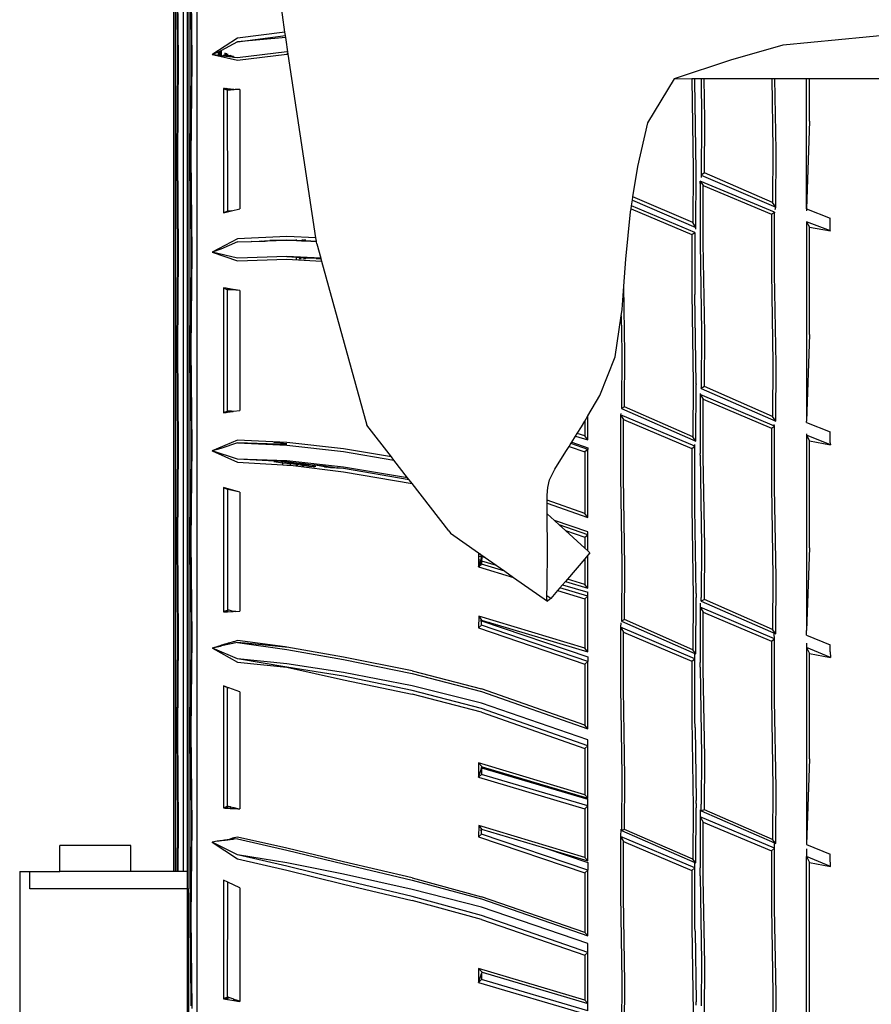
# Model space of a CAD drawing. Units: millimetres. Extents: x 695 to 9337, y -606 to 3466.
# Drawn here: x 6266 to 6398, y 1780 to 1933 of the extents above; entities that cross this region are included whole.
import ezdxf

# ---------------------------------------------------------------- set-up
doc = ezdxf.new("R2010")
doc.units = ezdxf.units.MM
doc.layers.add('Edges', color=7, linetype='Continuous')

# ---------------------------------------------------------------- blocks, each defined once
blk = doc.blocks.new('Innova+facelift bk')
at = {"layer": 'Edges'}
for p, q in [((-821.21, -608.35), (-821.21, -438.86)), ((-820.97, -608.35), (-820.97, -440.34)), ((-803.95, -477.95), (-807.53, -451.85)), ((-819.68, -608.35), (-819.68, -453.09)), ((-819.1, -608.35), (-819.1, -453.31)), ((-818.86, -453.46), (-818.86, -611.05)), ((-817.58, -780.99), (-817.57, -453.09)), ((-820.62, -482.57), (-820.73, -467.85)), ((-820.65, -467.68), (-820.53, -482.41)), ((-818.51, -482.57), (-818.62, -467.85)), ((-818.54, -467.68), (-818.42, -482.41)), ((-726.58, -479.94), (-694.78, -476.86)), ((-803.95, -477.95), (-811.34, -478.9)), ((-811.34, -479.46), (-803.87, -478.48)), ((-803.87, -478.48), (-803.95, -477.95)), ((-803.83, -478.77), (-803.87, -478.48)), ((-811.34, -478.9), (-815.17, -481.38)), ((-811.34, -479.46), (-813.91, -480.88)), ((-803.83, -478.77), (-811.34, -479.46)), ((-803.78, -479.14), (-803.83, -478.77)), ((-803.5, -481.02), (-803.78, -479.14)), ((-734.72, -482.25), (-726.58, -479.94)), ((-815.2, -481.4), (-815.23, -481.42)), ((-815.23, -481.42), (-815.2, -481.42)), ((-815.17, -481.43), (-815.23, -481.42)), ((-815.17, -481.38), (-815.2, -481.4)), ((-815.2, -481.4), (-815.2, -481.42)), ((-815.2, -481.42), (-815.17, -481.43)), ((-814.97, -481.33), (-815.17, -481.43)), ((-815.17, -481.38), (-815.17, -481.43)), ((-815.17, -481.43), (-814.97, -481.48)), ((-814.32, -481.04), (-814.97, -481.33)), ((-814.97, -481.33), (-814.97, -481.48)), ((-814.97, -481.48), (-811.34, -482.31)), ((-814.23, -481.56), (-814.97, -481.48)), ((-814.21, -481), (-814.32, -481.04)), ((-814.23, -481.56), (-814.32, -481.04)), ((-814.23, -481.56), (-814.21, -481)), ((-814.03, -481.59), (-814.23, -481.56)), ((-814.03, -480.93), (-814.21, -481)), ((-813.91, -480.88), (-814.03, -480.93)), ((-814.03, -481.59), (-814.03, -480.93)), ((-813.79, -481.62), (-814.03, -481.59)), ((-813.79, -481.62), (-813.79, -480.93)), ((-813.47, -481.67), (-813.79, -481.62)), ((-813.47, -481.67), (-813.47, -481.55)), ((-813.26, -481.7), (-813.47, -481.55)), ((-813.47, -481.55), (-813.26, -481.56)), ((-813.26, -481.7), (-813.47, -481.67)), ((-813.26, -481.16), (-813.26, -481.56)), ((-813.26, -481.56), (-813.21, -481.56)), ((-813.26, -481.7), (-813.26, -481.56)), ((-813.21, -481.7), (-813.26, -481.7)), ((-813.21, -481.56), (-813.22, -481.17)), ((-813.21, -481.56), (-813.06, -481.57)), ((-813.21, -481.7), (-813.21, -481.56)), ((-813.06, -481.72), (-813.21, -481.7)), ((-813.06, -481.24), (-813.06, -481.57)), ((-813.06, -481.57), (-813.06, -481.72)), ((-813.06, -481.57), (-812.85, -481.58)), ((-812.85, -481.75), (-813.06, -481.72)), ((-812.85, -481.33), (-812.85, -481.58)), ((-812.85, -481.58), (-812.34, -481.55)), ((-812.85, -481.58), (-812.85, -481.75)), ((-812.85, -481.58), (-812.19, -481.61)), ((-812.6, -481.79), (-812.85, -481.75)), ((-812.17, -481.72), (-812.6, -481.79)), ((-812.19, -481.61), (-812.17, -481.72)), ((-811.99, -481.69), (-812.17, -481.72)), ((-812.17, -481.72), (-812.15, -481.85)), ((-811.96, -481.88), (-811.99, -481.69)), ((-811.88, -481.89), (-811.88, -481.74)), ((-811.81, -481.9), (-811.81, -481.77)), ((-803.68, -481.02), (-811.34, -481.97)), ((-811.34, -482.31), (-803.68, -481.4)), ((-803.5, -481.02), (-803.68, -481.02)), ((-803.45, -481.31), (-803.68, -481.31)), ((-803.68, -481.4), (-803.44, -481.39)), ((-803.45, -481.31), (-803.5, -481.02)), ((-803.44, -481.39), (-803.45, -481.31)), ((-799.14, -509.92), (-803.44, -481.39)), ((-820.73, -497.38), (-820.62, -482.57)), ((-820.53, -482.41), (-820.65, -497.29)), ((-818.62, -497.38), (-818.51, -482.57)), ((-818.42, -482.41), (-818.54, -497.29)), ((-812.15, -481.85), (-812.6, -481.79)), ((-811.96, -481.88), (-812.15, -481.85)), ((-811.88, -481.89), (-811.96, -481.88)), ((-811.81, -481.9), (-811.88, -481.89)), ((-811.34, -481.97), (-811.81, -481.9)), ((-743.45, -485.16), (-734.72, -482.25)), ((-747.6, -492.04), (-743.47, -485.19)), ((-743.47, -485.19), (-743.45, -485.16)), ((-743.47, -485.19), (-740.77, -485.18)), ((-740.77, -485.18), (-740.77, -485.31)), ((-740.77, -485.18), (-740.29, -485.18)), ((-740.77, -485.31), (-740.54, -499.25)), ((-740.29, -485.57), (-740.29, -485.18)), ((-740.29, -485.18), (-739.33, -485.18)), ((-740.06, -499.49), (-740.29, -485.57)), ((-739.33, -485.18), (-739.23, -491.41)), ((-739.33, -485.18), (-738.85, -485.18)), ((-738.75, -491.57), (-738.85, -485.18)), ((-738.85, -485.18), (-728.33, -485.18)), ((-728.33, -485.18), (-728.15, -496.11)), ((-728.33, -485.18), (-727.85, -485.18)), ((-727.67, -496.36), (-727.85, -485.18)), ((-727.85, -485.18), (-722.93, -485.18)), ((-722.93, -485.18), (-722.46, -485.18)), ((-722.93, -505.4), (-722.93, -485.18)), ((-722.46, -491.77), (-722.46, -485.18)), ((-722.46, -485.18), (-701.81, -485.18)), ((-813.5, -486.7), (-813.47, -506.04)), ((-813.5, -486.7), (-813.32, -486.77)), ((-813.33, -486.71), (-813.5, -486.7)), ((-813.32, -486.77), (-813.33, -486.71)), ((-813.26, -486.74), (-813.33, -486.71)), ((-813.32, -486.77), (-813.26, -486.8)), ((-813.26, -486.71), (-813.26, -486.74)), ((-813.12, -486.72), (-813.26, -486.74)), ((-813.26, -486.74), (-813.26, -486.8)), ((-813.26, -486.8), (-813.12, -486.86)), ((-813.12, -486.86), (-813.12, -486.72)), ((-813.06, -486.73), (-813.12, -486.72)), ((-813.12, -486.86), (-813.06, -486.89)), ((-813.06, -486.73), (-813.06, -486.89)), ((-812.85, -486.74), (-813.06, -486.73)), ((-813.06, -486.89), (-812.85, -486.98)), ((-812.85, -486.74), (-812.85, -486.98)), ((-811.88, -486.86), (-812.85, -486.74)), ((-810.98, -486.86), (-812.85, -486.98)), ((-812.85, -486.98), (-811.88, -486.86)), ((-812.83, -505.76), (-812.85, -486.98)), ((-811.88, -486.86), (-811.88, -486.81)), ((-811.88, -486.86), (-811.81, -486.85)), ((-811.81, -486.85), (-811.81, -486.82)), ((-811.81, -486.85), (-811.64, -486.83)), ((-810.98, -486.86), (-811.64, -486.83)), ((-810.98, -486.86), (-810.98, -500.14)), ((-749.16, -498.85), (-747.6, -492.04)), ((-739.23, -491.89), (-739.29, -500.18)), ((-739.23, -491.41), (-739.23, -491.89)), ((-738.81, -499.83), (-738.75, -491.57)), ((-722.46, -491.77), (-722.93, -505.4)), ((-728.15, -496.11), (-728.21, -504.4)), ((-727.73, -505.16), (-727.67, -496.36)), ((-820.62, -512.27), (-820.73, -497.38)), ((-820.65, -497.29), (-820.53, -512.23)), ((-818.51, -512.27), (-818.62, -497.38)), ((-818.54, -497.29), (-818.42, -512.23)), ((-810.98, -500.14), (-810.98, -500.4)), ((-749.9, -503.53), (-749.16, -498.85)), ((-740.54, -499.25), (-740.6, -507.54)), ((-740.12, -508.29), (-740.06, -499.89)), ((-740.06, -499.89), (-740.06, -499.49)), ((-738.81, -499.83), (-739.29, -500.18)), ((-728.21, -504.4), (-738.81, -499.83)), ((-810.98, -500.4), (-810.98, -505.39)), ((-739.46, -501.11), (-738.98, -501.8)), ((-727.9, -505.94), (-739.46, -501.11)), ((-739.46, -501.45), (-739.46, -501.11)), ((-739.46, -501.45), (-739.46, -510.55)), ((-739.29, -500.18), (-739.3, -500.52)), ((-739.29, -500.18), (-727.73, -505.16)), ((-738.98, -501.8), (-728.37, -506.23)), ((-738.98, -510.73), (-738.98, -501.8)), ((-750.12, -504.96), (-750.02, -504.31)), ((-750.02, -504.31), (-749.98, -504.04)), ((-749.98, -504.04), (-749.9, -503.53)), ((-749.98, -504.04), (-740.12, -508.29)), ((-740.6, -507.54), (-749.9, -503.53)), ((-727.73, -505.16), (-728.21, -504.4)), ((-813.47, -506.04), (-812.27, -505.72)), ((-812.83, -505.76), (-813.47, -506.04)), ((-812.27, -505.72), (-812.83, -505.76)), ((-812.27, -505.72), (-810.98, -505.39)), ((-751.01, -513.21), (-750.26, -505.86)), ((-750.26, -505.86), (-750.19, -505.42)), ((-750.19, -505.42), (-750.12, -504.96)), ((-750.19, -505.42), (-740.76, -509.37)), ((-740.29, -509.08), (-750.12, -504.96)), ((-728.37, -506.23), (-728.38, -515.33)), ((-728.37, -506.23), (-727.9, -505.94)), ((-727.9, -505.94), (-727.95, -506.25)), ((-727.9, -515.55), (-727.9, -505.94)), ((-727.79, -505.48), (-727.73, -505.16)), ((-722.93, -505.4), (-719.29, -506.84)), ((-722.93, -505.4), (-722.93, -505.7)), ((-740.12, -508.29), (-740.6, -507.54)), ((-722.93, -507.43), (-722.46, -508.24)), ((-719.24, -508.82), (-722.93, -507.43)), ((-722.93, -507.43), (-722.93, -538.37)), ((-719.28, -507.16), (-719.29, -506.84)), ((-719.28, -508.74), (-719.28, -507.16)), ((-740.76, -509.37), (-740.29, -509.08)), ((-740.29, -509.08), (-740.29, -518.69)), ((-740.13, -508.56), (-740.12, -508.29)), ((-722.46, -508.24), (-719.24, -508.82)), ((-722.46, -524.92), (-722.46, -508.24)), ((-719.24, -508.82), (-719.28, -508.74)), ((-811.34, -510.04), (-815.23, -512.13)), ((-811.34, -510.52), (-813.91, -511.68)), ((-803.68, -509.72), (-811.34, -510.04)), ((-811.34, -510.52), (-809.16, -510.46)), ((-809.16, -510.46), (-809.17, -510.43)), ((-809.16, -510.46), (-807.85, -510.42)), ((-807.85, -510.42), (-807.86, -510.38)), ((-807.85, -510.42), (-807.56, -510.41)), ((-807.57, -510.36), (-807.56, -510.41)), ((-807.56, -510.41), (-807.02, -510.4)), ((-807.02, -510.4), (-806.31, -510.31)), ((-807.02, -510.4), (-807.02, -510.34)), ((-805.93, -510.36), (-807.02, -510.4)), ((-805.94, -510.3), (-806.31, -510.31)), ((-805.94, -510.3), (-805.93, -510.36)), ((-805.94, -510.3), (-805.9, -510.3)), ((-805.89, -510.36), (-805.93, -510.36)), ((-805.89, -510.36), (-805.9, -510.3)), ((-805.82, -510.3), (-805.9, -510.3)), ((-805.71, -510.36), (-805.89, -510.36)), ((-805.82, -510.3), (-805.77, -510.3)), ((-805.72, -510.29), (-805.77, -510.3)), ((-805.72, -510.29), (-805.32, -510.27)), ((-805.72, -510.29), (-805.71, -510.36)), ((-805.31, -510.35), (-805.71, -510.36)), ((-805.32, -510.27), (-803.68, -510.2)), ((-805.32, -510.27), (-805.31, -510.35)), ((-803.68, -510.3), (-805.31, -510.35)), ((-799.14, -509.92), (-803.68, -509.72)), ((-803.68, -510.2), (-802.14, -510.27)), ((-802.14, -510.38), (-803.68, -510.3)), ((-802.14, -510.27), (-802.14, -510.19)), ((-802.14, -510.38), (-802.14, -510.27)), ((-802.14, -510.27), (-801.33, -510.31)), ((-801.4, -510.42), (-802.14, -510.38)), ((-801.33, -510.31), (-801.4, -510.42)), ((-800.98, -510.44), (-801.4, -510.42)), ((-801.24, -510.18), (-801.33, -510.31)), ((-801.33, -510.31), (-800.98, -510.33)), ((-800.98, -510.33), (-800.98, -510.18)), ((-800.98, -510.33), (-800.8, -510.31)), ((-800.98, -510.44), (-800.98, -510.33)), ((-800.8, -510.45), (-800.98, -510.44)), ((-800.8, -510.17), (-800.8, -510.31)), ((-800.8, -510.31), (-800.8, -510.45)), ((-800.8, -510.31), (-799.07, -510.41)), ((-799.05, -510.55), (-800.8, -510.45)), ((-799.07, -510.41), (-799.14, -509.92)), ((-799.05, -510.55), (-799.07, -510.41)), ((-799, -510.86), (-799.05, -510.55)), ((-740.76, -509.37), (-740.77, -518.48)), ((-739.46, -510.55), (-739.46, -510.75)), ((-739.46, -510.75), (-739.23, -524.51)), ((-738.75, -524.71), (-738.98, -510.73)), ((-820.73, -527.2), (-820.62, -512.27)), ((-820.53, -512.23), (-820.65, -527.21)), ((-818.62, -527.2), (-818.51, -512.27)), ((-818.42, -512.23), (-818.54, -527.21)), ((-813.91, -511.68), (-815.23, -512.13)), ((-811.34, -513.06), (-815.23, -512.13)), ((-815.23, -512.13), (-811.34, -513.48)), ((-799, -510.86), (-798.39, -513.07)), ((-803.68, -512.8), (-811.34, -513.06)), ((-811.34, -513.48), (-803.68, -513.24)), ((-798.39, -513.07), (-803.68, -512.8)), ((-802.14, -512.96), (-803.68, -512.88)), ((-803.68, -513.24), (-798.26, -513.52)), ((-802.14, -513.24), (-802.14, -512.96)), ((-801.65, -512.99), (-802.14, -512.96)), ((-801.69, -513.24), (-801.66, -513.08)), ((-801.66, -513.08), (-801.65, -512.99)), ((-801.59, -513), (-801.65, -512.99)), ((-801.59, -513.24), (-801.59, -513)), ((-801.45, -513), (-801.59, -513)), ((-801.46, -513.23), (-801.45, -513)), ((-800.98, -513.03), (-801.45, -513)), ((-800.98, -513.24), (-800.98, -513.03)), ((-800.77, -513.04), (-800.98, -513.03)), ((-800.76, -513.24), (-800.77, -513.04)), ((-799.03, -513.14), (-800.77, -513.04)), ((-799.03, -513.14), (-799.03, -513.24)), ((-798.94, -513.15), (-799.03, -513.14)), ((-798.93, -513.24), (-798.94, -513.15)), ((-798.36, -513.18), (-798.94, -513.15)), ((-798.39, -513.07), (-798.36, -513.18)), ((-798.36, -513.18), (-798.26, -513.52)), ((-798.26, -513.52), (-791.22, -539.01)), ((-751.31, -517.44), (-751.01, -513.21)), ((-728.38, -515.33), (-728.15, -529.34)), ((-727.67, -529.55), (-727.9, -515.55)), ((-813.5, -517.66), (-813.47, -537.09)), ((-813.5, -517.66), (-813.26, -517.77)), ((-813.26, -517.71), (-813.5, -517.66)), ((-813.26, -517.71), (-813.26, -517.77)), ((-813.18, -517.72), (-813.26, -517.71)), ((-813.26, -517.77), (-813.18, -517.81)), ((-813.18, -517.72), (-813.18, -517.81)), ((-813.06, -517.74), (-813.18, -517.72)), ((-813.18, -517.81), (-813.06, -517.86)), ((-813.06, -517.86), (-813.06, -517.74)), ((-812.85, -517.78), (-813.06, -517.74)), ((-813.06, -517.86), (-812.85, -517.95)), ((-812.85, -517.78), (-812.85, -517.95)), ((-811.97, -517.94), (-812.85, -517.78)), ((-812.85, -517.95), (-811.97, -517.94)), ((-810.98, -518.1), (-812.85, -517.95)), ((-812.85, -536.82), (-812.85, -517.95)), ((-810.98, -518.1), (-811.97, -517.94)), ((-810.98, -518.1), (-810.98, -531.45)), ((-751.56, -521.02), (-751.31, -517.44)), ((-751.14, -527.85), (-751.31, -517.44)), ((-740.77, -518.48), (-740.54, -532.49)), ((-740.06, -532.56), (-740.29, -518.69)), ((-751.71, -522.03), (-751.56, -521.02)), ((-752.65, -528.4), (-751.71, -522.03)), ((-751.71, -522.03), (-751.62, -527.64)), ((-739.23, -524.51), (-739.3, -533.19)), ((-738.81, -533.01), (-738.75, -524.71)), ((-722.46, -524.92), (-722.93, -538.37)), ((-820.62, -542.11), (-820.73, -527.2)), ((-820.65, -527.21), (-820.53, -542.18)), ((-818.51, -542.11), (-818.62, -527.2)), ((-818.54, -527.21), (-818.42, -542.18)), ((-751.62, -527.64), (-751.68, -536.44)), ((-755.05, -534.42), (-752.65, -528.4)), ((-751.2, -536.15), (-751.14, -527.85)), ((-728.15, -529.34), (-728.21, -537.66)), ((-727.73, -538.37), (-727.67, -529.55)), ((-810.98, -531.45), (-810.98, -531.65)), ((-810.98, -531.65), (-810.98, -536.72)), ((-740.54, -532.49), (-740.6, -540.8)), ((-740.12, -541.5), (-740.06, -532.69)), ((-740.06, -532.56), (-740.06, -532.69)), ((-739.29, -533.31), (-739.3, -533.19)), ((-738.81, -533.01), (-739.29, -533.31)), ((-739.29, -533.31), (-727.73, -538.37)), ((-728.21, -537.66), (-738.81, -533.01)), ((-756.9, -537.57), (-755.05, -534.42)), ((-739.46, -534.11), (-739.46, -534.25)), ((-739.46, -534.25), (-738.98, -534.98)), ((-727.9, -539.15), (-739.46, -534.25)), ((-739.46, -534.25), (-739.46, -543.42)), ((-738.98, -534.98), (-728.37, -539.49)), ((-738.98, -543.92), (-738.98, -534.98)), ((-812.85, -536.82), (-813.09, -536.93)), ((-812.69, -536.83), (-812.85, -536.82)), ((-812.85, -536.82), (-812.85, -537)), ((-812.66, -536.82), (-812.69, -536.83)), ((-812.23, -536.84), (-812.66, -536.82)), ((-812.01, -536.87), (-812.23, -536.84)), ((-811.93, -536.85), (-810.98, -536.72)), ((-751.2, -536.15), (-751.68, -536.44)), ((-751.68, -536.44), (-740.12, -541.5)), ((-740.6, -540.8), (-751.2, -536.15)), ((-813.26, -537), (-813.47, -537.09)), ((-813.47, -537.09), (-813.26, -537.06)), ((-813.09, -536.93), (-813.26, -537)), ((-813.26, -537), (-813.26, -537.06)), ((-813.26, -537.06), (-813.09, -537.03)), ((-813.09, -537.03), (-813.09, -536.93)), ((-813.09, -537.03), (-812.85, -537)), ((-812.85, -537), (-812.01, -536.87)), ((-811.93, -536.85), (-812.01, -536.87)), ((-757.9, -539.26), (-757.38, -538.38)), ((-757.38, -538.38), (-756.9, -537.57)), ((-757.38, -538.38), (-757.38, -540.64)), ((-756.9, -541.26), (-756.9, -537.57)), ((-751.8, -537.2), (-751.85, -537.38)), ((-751.85, -537.38), (-751.37, -538.12)), ((-740.29, -542.29), (-751.85, -537.38)), ((-751.85, -537.38), (-751.85, -546.82)), ((-751.37, -538.12), (-740.76, -542.63)), ((-751.37, -547.06), (-751.37, -538.12)), ((-727.73, -538.37), (-728.21, -537.66)), ((-722.93, -538.58), (-722.93, -538.37)), ((-787.42, -543.91), (-791.22, -539.01)), ((-758.55, -540.29), (-757.9, -539.26)), ((-728.37, -539.49), (-728.38, -548.58)), ((-728.37, -539.49), (-727.9, -539.15)), ((-727.9, -539.15), (-727.95, -538.91)), ((-727.9, -548.76), (-727.9, -539.15)), ((-722.93, -538.58), (-719.29, -540.06)), ((-811.34, -541.33), (-815.23, -542.99)), ((-803.68, -541.69), (-811.34, -541.33)), ((-759.41, -541.66), (-758.8, -540.69)), ((-758.8, -540.69), (-758.55, -540.29)), ((-758.8, -540.69), (-756.9, -541.26)), ((-757.38, -540.64), (-758.55, -540.29)), ((-756.9, -541.26), (-757.38, -540.64)), ((-740.12, -541.5), (-740.6, -540.8)), ((-722.93, -540.35), (-722.93, -540.58)), ((-722.93, -540.58), (-722.46, -541.44)), ((-719.24, -542.04), (-722.93, -540.58)), ((-722.93, -540.58), (-722.93, -570.89)), ((-719.28, -541.41), (-719.29, -540.06)), ((-719.27, -541.74), (-719.28, -541.41)), ((-820.73, -556.99), (-820.62, -542.11)), ((-820.53, -542.18), (-820.65, -557.09)), ((-818.62, -556.99), (-818.51, -542.11)), ((-818.42, -542.18), (-818.54, -557.09)), ((-813.91, -542.62), (-815.23, -542.99)), ((-811.34, -541.74), (-813.91, -542.62)), ((-803.68, -542), (-811.34, -541.74)), ((-811.34, -541.74), (-803.68, -542.11)), ((-803.68, -541.92), (-805.67, -541.7)), ((-794.84, -542.67), (-803.68, -541.69)), ((-803.68, -542.11), (-794.84, -543.11)), ((-787.42, -543.91), (-794.84, -542.67)), ((-760.31, -543.08), (-759.82, -542.3)), ((-759.82, -542.3), (-759.54, -541.87)), ((-759.82, -542.3), (-757.38, -543.14)), ((-759.54, -541.87), (-759.41, -541.66)), ((-756.9, -542.77), (-759.54, -541.87)), ((-759.41, -541.66), (-756.9, -542.51)), ((-756.9, -542.77), (-757.38, -543.14)), ((-756.9, -542.51), (-756.9, -542.77)), ((-756.9, -553.36), (-756.9, -542.77)), ((-740.76, -542.63), (-740.77, -551.72)), ((-740.76, -542.63), (-740.29, -542.29)), ((-740.29, -542.29), (-740.29, -542)), ((-740.29, -551.89), (-740.29, -542.29)), ((-722.46, -541.44), (-719.24, -542.04)), ((-722.46, -558.07), (-722.46, -541.44)), ((-719.27, -541.74), (-719.24, -542.04)), ((-811.34, -544.27), (-815.23, -542.99)), ((-815.23, -542.99), (-811.34, -544.77)), ((-803.68, -544.71), (-811.34, -544.27)), ((-803.68, -544.57), (-811.34, -544.27)), ((-794.84, -543.11), (-787.03, -544.43)), ((-787.03, -544.43), (-787.42, -543.91)), ((-784.9, -547.17), (-787.03, -544.43)), ((-762.04, -545.84), (-760.31, -543.08)), ((-757.38, -543.14), (-757.38, -552.73)), ((-739.46, -543.69), (-739.46, -543.42)), ((-739.46, -543.69), (-739.23, -557.6)), ((-738.75, -557.86), (-738.98, -543.92)), ((-811.34, -544.77), (-804.26, -545.17)), ((-804.26, -544.89), (-805.65, -544.72)), ((-802.12, -544.96), (-804.48, -544.71)), ((-804.26, -545.17), (-804.26, -544.89)), ((-803.1, -545.02), (-804.26, -544.89)), ((-804.26, -545.17), (-803.68, -545.2)), ((-794.84, -545.51), (-803.68, -544.57)), ((-802.14, -544.89), (-803.68, -544.71)), ((-803.68, -545.2), (-803.1, -545.24)), ((-803.1, -545.24), (-803.1, -545.02)), ((-802.14, -545.14), (-803.1, -545.02)), ((-803.1, -545.24), (-794.84, -546.25)), ((-802.14, -544.89), (-802.12, -544.96)), ((-801.53, -544.96), (-802.14, -544.89)), ((-802.14, -545.14), (-802.12, -544.96)), ((-802.14, -545.3), (-802.14, -545.14)), ((-802.07, -545.14), (-802.14, -545.14)), ((-802.12, -544.96), (-802.07, -545.14)), ((-801.51, -545.03), (-802.12, -544.96)), ((-802.07, -545.14), (-802.02, -545.31)), ((-801.44, -545.22), (-802.07, -545.14)), ((-801.51, -545.03), (-801.53, -544.96)), ((-801.19, -545), (-801.53, -544.96)), ((-801.44, -545.22), (-801.51, -545.03)), ((-801.17, -545.06), (-801.51, -545.03)), ((-801.4, -545.34), (-801.44, -545.22)), ((-801.27, -545.24), (-801.44, -545.22)), ((-801.27, -545.24), (-801.24, -545.35)), ((-801.11, -545.26), (-801.27, -545.24)), ((-801.19, -545), (-801.17, -545.06)), ((-801.14, -545), (-801.19, -545)), ((-801.17, -545.06), (-801.14, -545)), ((-801.11, -545.26), (-801.17, -545.06)), ((-801.17, -545.06), (-801.01, -545.08)), ((-801.03, -545.02), (-801.14, -545)), ((-801.11, -545.26), (-801.08, -545.36)), ((-800.95, -545.28), (-801.11, -545.26)), ((-801.03, -545.37), (-801.08, -545.36)), ((-801.01, -545.08), (-801.03, -545.02)), ((-800.98, -545.02), (-801.03, -545.02)), ((-801.01, -545.08), (-800.98, -545.02)), ((-800.95, -545.28), (-801.01, -545.08)), ((-801.01, -545.08), (-800.29, -545.16)), ((-800.3, -545.1), (-800.98, -545.02)), ((-800.98, -545.37), (-800.95, -545.28)), ((-800.93, -545.37), (-800.95, -545.28)), ((-800.22, -545.42), (-800.95, -545.28)), ((-800.3, -545.1), (-800.29, -545.16)), ((-799.65, -545.22), (-800.3, -545.1)), ((-799.65, -545.22), (-800.29, -545.16)), ((-800.22, -545.42), (-800.29, -545.16)), ((-799.75, -545.42), (-800.22, -545.42)), ((-799.75, -545.42), (-799.75, -545.45)), ((-799.59, -545.46), (-799.75, -545.42)), ((-799.67, -545.18), (-799.61, -545.23)), ((-799.61, -545.23), (-799.65, -545.22)), ((-799.61, -545.23), (-799.62, -545.18)), ((-799.58, -545.19), (-799.61, -545.23)), ((-799.56, -545.46), (-799.61, -545.23)), ((-799.61, -545.23), (-799.59, -545.46)), ((-799.61, -545.23), (-799.51, -545.46)), ((-799.61, -545.23), (-799.52, -545.24)), ((-799.56, -545.46), (-799.59, -545.46)), ((-799.51, -545.46), (-799.56, -545.46)), ((-799.52, -545.24), (-799.53, -545.19)), ((-799.27, -545.23), (-799.52, -545.24)), ((-799.47, -545.46), (-799.52, -545.24)), ((-799.47, -545.46), (-799.51, -545.46)), ((-799.26, -545.48), (-799.47, -545.46)), ((-797.82, -545.4), (-799.27, -545.23)), ((-796.86, -545.62), (-799.27, -545.23)), ((-799.2, -545.48), (-799.27, -545.23)), ((-797.63, -545.42), (-797.82, -545.4)), ((-797.65, -545.57), (-797.82, -545.4)), ((-797.63, -545.42), (-797.65, -545.57)), ((-797.56, -545.43), (-797.63, -545.42)), ((-796.95, -545.51), (-797.56, -545.43)), ((-797.41, -545.59), (-797.56, -545.43)), ((-796.88, -545.51), (-796.95, -545.51)), ((-796.86, -545.62), (-796.88, -545.51)), ((-796.75, -545.52), (-796.88, -545.51)), ((-796.75, -545.63), (-796.86, -545.62)), ((-796.75, -545.52), (-796.75, -545.63)), ((-796.47, -545.56), (-796.75, -545.52)), ((-796.37, -545.65), (-796.75, -545.63)), ((-796.47, -545.56), (-796.43, -545.6)), ((-796.43, -545.6), (-796.37, -545.65)), ((-795.92, -545.68), (-796.43, -545.6)), ((-795.92, -545.68), (-796.37, -545.65)), ((-795.82, -545.69), (-795.92, -545.68)), ((-795.82, -545.69), (-795.8, -545.62)), ((-795.73, -545.69), (-795.82, -545.69)), ((-795.75, -545.63), (-795.8, -545.62)), ((-795.77, -545.62), (-795.73, -545.69)), ((-795.73, -545.69), (-795.75, -545.63)), ((-795.68, -545.7), (-795.73, -545.69)), ((-795.57, -545.7), (-795.68, -545.7)), ((-795.57, -545.7), (-795.63, -545.64)), ((-795.46, -545.71), (-795.57, -545.7)), ((-795.46, -545.71), (-795.5, -545.66)), ((-795.46, -545.66), (-795.42, -545.71)), ((-795.42, -545.71), (-795.46, -545.71)), ((-794.84, -545.75), (-795.42, -545.71)), ((-784.9, -547.17), (-794.84, -545.51)), ((-784.65, -547.5), (-794.84, -545.75)), ((-762.86, -547.52), (-762.04, -545.84)), ((-794.84, -546.25), (-784.2, -548.09)), ((-784.65, -547.5), (-784.9, -547.17)), ((-784.2, -548.09), (-784.65, -547.5)), ((-763.13, -548.68), (-762.86, -547.52)), ((-751.85, -546.82), (-751.62, -560.72)), ((-751.14, -560.98), (-751.37, -547.06)), ((-813.5, -548.71), (-812.83, -549)), ((-810.98, -549.41), (-813.5, -548.71)), ((-813.5, -548.71), (-813.47, -568.02)), ((-810.98, -549.41), (-812.83, -549)), ((-812.83, -567.73), (-812.83, -549)), ((-778.5, -555.44), (-784.2, -548.09)), ((-763.22, -549.86), (-763.13, -548.68)), ((-728.38, -548.58), (-728.15, -562.53)), ((-727.67, -562.68), (-727.9, -548.76)), ((-810.98, -549.41), (-810.98, -562.69)), ((-763.22, -550.67), (-763.22, -549.86)), ((-763.23, -552.52), (-763.22, -551.13)), ((-757.38, -552.73), (-763.22, -550.67)), ((-763.22, -551.13), (-763.22, -550.67)), ((-763.22, -551.13), (-756.9, -553.36)), ((-740.77, -551.72), (-740.54, -565.65)), ((-740.06, -565.14), (-740.29, -551.89)), ((-763.23, -552.76), (-763.23, -552.52)), ((-763.23, -552.76), (-762.1, -553.79)), ((-763.15, -558.52), (-763.23, -552.76)), ((-756.9, -553.36), (-757.38, -552.73)), ((-756.9, -555.59), (-762.1, -553.79)), ((-762.1, -553.79), (-761.34, -554.49)), ((-756.9, -556.05), (-761.34, -554.49)), ((-761.34, -554.49), (-760.36, -555.37)), ((-778.5, -555.44), (-778.25, -555.78)), ((-778.25, -555.78), (-773.87, -558.84)), ((-760.36, -555.37), (-757.38, -556.43)), ((-760.36, -555.37), (-757.38, -558.1)), ((-757.38, -556.43), (-756.9, -556.05)), ((-757.38, -556.43), (-757.38, -558.1)), ((-756.9, -556.05), (-756.9, -555.59)), ((-756.9, -558.54), (-756.9, -556.05)), ((-820.62, -571.76), (-820.73, -556.99)), ((-820.65, -557.09), (-820.53, -571.95)), ((-818.51, -571.76), (-818.62, -556.99)), ((-818.54, -557.09), (-818.42, -571.95)), ((-757.38, -558.1), (-756.9, -558.54)), ((-739.23, -557.6), (-739.3, -565.76)), ((-738.81, -566.1), (-738.75, -557.86)), ((-722.46, -558.07), (-722.93, -570.89)), ((-773.88, -559.38), (-773.89, -559.88)), ((-773.87, -558.84), (-773.88, -559.38)), ((-773.4, -559.53), (-773.88, -559.38)), ((-773.87, -558.84), (-773.68, -558.98)), ((-773.68, -558.98), (-773.4, -559.33)), ((-773.68, -558.98), (-772.86, -559.55)), ((-773.54, -559.98), (-773.4, -559.6)), ((-773.4, -559.33), (-773.33, -559.41)), ((-773.4, -559.33), (-773.4, -559.53)), ((-773.33, -559.41), (-773.4, -560.03)), ((-773.4, -559.53), (-773.33, -559.41)), ((-773.4, -559.53), (-773.4, -559.6)), ((-773.4, -559.6), (-773.4, -560.03)), ((-773.33, -559.41), (-772.86, -559.55)), ((-772.86, -559.55), (-771.14, -560.76)), ((-763.22, -563.9), (-763.15, -558.52)), ((-757.38, -559.75), (-760.09, -562.93)), ((-756.9, -559.19), (-757.38, -559.75)), ((-757.38, -559.75), (-757.38, -563.75)), ((-756.9, -558.54), (-756.59, -558.82)), ((-756.59, -558.82), (-756.9, -559.19)), ((-756.9, -564.34), (-756.9, -559.19)), ((-773.9, -560.57), (-773.91, -561.02)), ((-773.91, -561.02), (-773.76, -560.61)), ((-773.69, -560.63), (-773.91, -561.02)), ((-773.49, -560.69), (-773.91, -561.02)), ((-773.91, -561.02), (-768.43, -562.65)), ((-773.89, -559.88), (-773.9, -560.57)), ((-773.9, -560.57), (-773.76, -560.61)), ((-773.89, -559.88), (-773.54, -559.98)), ((-773.76, -560.61), (-773.54, -559.98)), ((-773.76, -560.61), (-773.69, -560.63)), ((-773.4, -560.09), (-773.69, -560.63)), ((-773.69, -560.63), (-773.49, -560.69)), ((-773.54, -559.98), (-773.4, -560.03)), ((-773.4, -560.61), (-773.49, -560.69)), ((-773.4, -560.03), (-773.4, -560.09)), ((-773.4, -560.09), (-771.14, -560.76)), ((-773.4, -560.09), (-773.4, -560.61)), ((-769.81, -561.69), (-773.4, -560.61)), ((-771.14, -560.76), (-769.81, -561.69)), ((-751.62, -560.72), (-751.68, -569.45)), ((-751.2, -569.21), (-751.14, -560.98)), ((-810.98, -562.69), (-810.98, -562.83)), ((-810.98, -562.83), (-810.98, -567.91)), ((-769.81, -561.69), (-768.43, -562.65)), ((-768.43, -562.65), (-763.15, -566.35)), ((-728.15, -562.53), (-728.21, -570.77)), ((-727.73, -571.43), (-727.67, -562.68)), ((-763.28, -565.51), (-763.22, -563.9)), ((-761.23, -564.26), (-761.6, -564.7)), ((-760.83, -563.8), (-761.23, -564.26)), ((-756.9, -565.55), (-761.23, -564.26)), ((-760.4, -563.29), (-760.83, -563.8)), ((-760.83, -563.8), (-756.9, -564.96)), ((-760.09, -562.93), (-760.4, -563.29)), ((-760.4, -563.29), (-756.9, -564.34)), ((-757.38, -563.75), (-760.09, -562.93)), ((-756.9, -564.34), (-757.38, -563.75)), ((-763.3, -566.02), (-763.28, -565.51)), ((-762.67, -565.95), (-763.28, -565.51)), ((-761.6, -564.7), (-762.67, -565.95)), ((-761.6, -564.7), (-757.38, -565.96)), ((-757.38, -565.96), (-756.9, -565.55)), ((-756.9, -565.55), (-756.9, -564.96)), ((-756.9, -574.24), (-756.9, -565.55)), ((-740.54, -565.65), (-740.6, -573.88)), ((-740.12, -574.53), (-740.06, -565.8)), ((-740.06, -565.14), (-740.06, -565.8)), ((-739.29, -566.35), (-739.3, -565.76)), ((-763.15, -566.35), (-763.3, -566.02)), ((-762.67, -565.95), (-763.15, -566.35)), ((-757.38, -565.96), (-757.38, -573.67)), ((-739.46, -566.68), (-739.46, -567.28)), ((-739.46, -567.28), (-738.98, -568.06)), ((-727.9, -572.2), (-739.46, -567.28)), ((-739.46, -567.28), (-739.46, -575.89)), ((-738.81, -566.1), (-739.29, -566.35)), ((-739.29, -566.35), (-727.73, -571.43)), ((-728.21, -570.77), (-738.81, -566.1)), ((-813.26, -567.92), (-813.47, -568.02)), ((-813.47, -568.02), (-813.26, -568.01)), ((-813.21, -567.9), (-813.26, -567.92)), ((-813.26, -567.92), (-813.26, -568.01)), ((-813.26, -568.01), (-813.21, -568)), ((-813.09, -567.85), (-813.21, -567.9)), ((-813.21, -567.9), (-813.21, -568)), ((-813.21, -567.9), (-813.09, -567.91)), ((-813.21, -568), (-813.14, -568)), ((-813.14, -568), (-813.09, -567.91)), ((-813.14, -568), (-813.06, -568)), ((-813.09, -567.85), (-813.06, -567.84)), ((-813.09, -567.85), (-813.09, -567.91)), ((-813.06, -567.93), (-813.09, -567.91)), ((-812.94, -567.82), (-813.06, -567.84)), ((-813.06, -568), (-813.06, -567.93)), ((-813.06, -568), (-812.85, -567.99)), ((-812.94, -567.82), (-812.87, -567.75)), ((-812.86, -567.81), (-812.94, -567.82)), ((-812.83, -567.73), (-812.87, -567.75)), ((-812.87, -567.75), (-812.86, -567.81)), ((-812.6, -567.77), (-812.86, -567.81)), ((-812.86, -567.81), (-812.85, -567.99)), ((-812.85, -567.99), (-812, -567.95)), ((-812.6, -567.77), (-812.83, -567.73)), ((-812, -567.95), (-812.6, -567.77)), ((-811.99, -567.87), (-812, -567.95)), ((-811.88, -567.94), (-812, -567.95)), ((-811.88, -567.94), (-811.88, -567.88)), ((-811.81, -567.94), (-811.88, -567.94)), ((-811.81, -567.94), (-811.81, -567.9)), ((-811.6, -567.93), (-811.81, -567.94)), ((-811.6, -567.93), (-810.98, -567.91)), ((-773.81, -568.69), (-773.88, -570.47)), ((-773.81, -568.69), (-773.4, -569.29)), ((-757.38, -573.67), (-773.81, -568.69)), ((-738.98, -568.06), (-728.37, -572.58)), ((-738.98, -576.9), (-738.98, -568.06)), ((-773.88, -570.47), (-773.4, -570.08)), ((-773.88, -570.47), (-757.38, -576.14)), ((-773.4, -569.45), (-773.6, -569.39)), ((-773.45, -569.91), (-773.4, -569.92)), ((-773.4, -569.29), (-773.4, -569.42)), ((-773.4, -569.29), (-772.22, -569.64)), ((-773.4, -569.42), (-756.9, -574.99)), ((-773.4, -569.45), (-773.4, -569.42)), ((-773.4, -569.92), (-773.4, -569.45)), ((-773.4, -570.08), (-773.4, -569.92)), ((-756.9, -575.73), (-773.4, -570.08)), ((-772.05, -569.75), (-772.22, -569.64)), ((-772.22, -569.64), (-771.3, -569.92)), ((-771.26, -569.95), (-771.3, -569.92)), ((-771.26, -569.95), (-771.04, -570)), ((-771.01, -570), (-771.04, -570)), ((-771.01, -570), (-756.9, -574.24)), ((-751.8, -569.73), (-751.85, -570.38)), ((-751.85, -570.38), (-751.37, -571.16)), ((-740.29, -575.31), (-751.85, -570.38)), ((-751.85, -570.38), (-751.85, -579.71)), ((-751.2, -569.21), (-751.68, -569.45)), ((-751.68, -569.45), (-740.29, -574.49)), ((-740.6, -573.88), (-751.2, -569.21)), ((-820.73, -586.43), (-820.62, -571.76)), ((-820.53, -571.95), (-820.65, -586.63)), ((-818.62, -586.43), (-818.51, -571.76)), ((-818.42, -571.95), (-818.54, -586.63)), ((-751.37, -571.16), (-740.76, -575.69)), ((-751.37, -580), (-751.37, -571.16)), ((-727.73, -571.43), (-728.21, -570.77)), ((-727.9, -572.2), (-727.95, -571.43)), ((-722.93, -571.62), (-722.93, -570.89)), ((-722.93, -571.62), (-719.29, -573.11)), ((-814.21, -573.33), (-815.2, -573.63)), ((-814.21, -573.42), (-815.2, -573.66)), ((-814.03, -573.27), (-814.21, -573.33)), ((-814.21, -573.42), (-814.21, -573.33)), ((-814.03, -573.38), (-814.21, -573.42)), ((-813.79, -573.2), (-814.03, -573.27)), ((-814.03, -573.38), (-814.03, -573.27)), ((-813.91, -573.36), (-814.03, -573.38)), ((-813.79, -573.31), (-813.91, -573.36)), ((-811.34, -572.77), (-813.79, -573.31)), ((-813.43, -573.09), (-813.79, -573.2)), ((-813.79, -573.31), (-813.79, -573.2)), ((-813.26, -573.03), (-813.43, -573.09)), ((-813.43, -573.19), (-813.43, -573.09)), ((-813.17, -573.01), (-813.26, -573.03)), ((-813.26, -573.03), (-813.26, -573.13)), ((-812.85, -572.91), (-813.17, -573.01)), ((-813.17, -573.01), (-813.17, -573.09)), ((-813.14, -573.08), (-813.17, -573.01)), ((-812.77, -572.88), (-812.85, -572.91)), ((-812.85, -572.91), (-812.85, -572.98)), ((-812.77, -572.88), (-812.79, -572.96)), ((-812.73, -572.87), (-812.77, -572.88)), ((-812.76, -572.95), (-812.77, -572.88)), ((-812.73, -572.87), (-812.66, -572.85)), ((-811.98, -572.64), (-812.66, -572.85)), ((-812.66, -572.85), (-812.6, -572.89)), ((-812.52, -572.86), (-812.6, -572.89)), ((-811.92, -572.65), (-811.98, -572.64)), ((-811.88, -572.64), (-811.92, -572.65)), ((-811.34, -572.44), (-811.88, -572.64)), ((-811.88, -572.64), (-811.88, -572.61)), ((-803.9, -573.44), (-811.34, -572.44)), ((-811.34, -572.77), (-803.68, -573.83)), ((-810.28, -572.87), (-811.34, -572.77)), ((-810.13, -572.89), (-810.28, -572.87)), ((-803.93, -573.49), (-810.13, -572.89)), ((-803.93, -573.49), (-803.9, -573.44)), ((-803.68, -573.51), (-803.93, -573.49)), ((-803.68, -573.47), (-803.9, -573.44)), ((-794.84, -575.03), (-803.68, -573.47)), ((-728.37, -572.58), (-728.38, -581.57)), ((-728.37, -572.58), (-727.9, -572.2)), ((-727.9, -581.7), (-727.9, -572.2)), ((-722.93, -572.85), (-722.93, -573.56)), ((-719.28, -573.9), (-719.29, -573.11)), ((-815.2, -573.63), (-815.23, -573.64)), ((-815.2, -573.66), (-815.23, -573.64)), ((-815.2, -573.66), (-815.2, -573.63)), ((-811.34, -575.28), (-815.2, -573.66)), ((-815.2, -573.66), (-811.34, -575.84)), ((-803.68, -573.83), (-794.84, -575.41)), ((-784.2, -577.18), (-794.84, -575.03)), ((-756.9, -574.24), (-757.38, -573.67)), ((-756.9, -574.99), (-756.9, -575.73)), ((-740.12, -574.53), (-740.6, -573.88)), ((-740.29, -575.31), (-740.29, -574.49)), ((-740.29, -574.49), (-740.12, -574.53)), ((-722.93, -573.56), (-722.46, -574.46)), ((-719.24, -575.08), (-722.93, -573.56)), ((-722.93, -573.56), (-722.93, -604.13)), ((-722.46, -574.46), (-719.24, -575.08)), ((-722.46, -590.85), (-722.46, -574.46)), ((-719.27, -574.23), (-719.28, -573.9)), ((-719.27, -574.23), (-719.24, -575.08)), ((-803.68, -576.58), (-811.34, -575.28)), ((-803.68, -576.06), (-811.34, -575.28)), ((-811.34, -575.84), (-803.68, -576.58)), ((-794.84, -577.41), (-803.68, -576.06)), ((-794.84, -578.02), (-803.68, -576.58)), ((-803.68, -576.58), (-794.84, -578.57)), ((-794.84, -575.41), (-784.2, -577.58)), ((-756.9, -575.73), (-757.38, -576.14)), ((-757.38, -576.14), (-757.38, -585.61)), ((-756.9, -586.19), (-756.9, -575.73)), ((-740.76, -575.69), (-740.77, -584.66)), ((-740.76, -575.69), (-740.29, -575.31)), ((-740.29, -584.78), (-740.29, -575.31)), ((-739.46, -576.62), (-739.46, -575.89)), ((-784.2, -579.52), (-794.84, -577.41)), ((-784.2, -580.21), (-794.84, -578.02)), ((-784.2, -577.18), (-773.4, -579.97)), ((-784.2, -577.58), (-773.4, -580.38)), ((-739.46, -576.62), (-739.23, -590.34)), ((-738.75, -590.65), (-738.98, -576.9)), ((-813.5, -579.49), (-812.85, -579.77)), ((-813.5, -579.49), (-813.47, -598.47)), ((-812.85, -579.74), (-813.5, -579.49)), ((-794.84, -578.57), (-784.2, -580.77)), ((-773.4, -582.18), (-784.2, -579.52)), ((-812.85, -579.74), (-812.85, -579.77)), ((-812.66, -579.82), (-812.85, -579.74)), ((-812.85, -579.77), (-812.66, -579.82)), ((-812.85, -598.2), (-812.85, -579.77)), ((-810.98, -580.45), (-812.66, -579.82)), ((-810.98, -580.45), (-810.98, -593.51)), ((-773.4, -583.03), (-784.2, -580.21)), ((-773.4, -583.6), (-784.2, -580.77)), ((-757.38, -585.61), (-773.4, -579.97)), ((-773.4, -580.38), (-756.9, -586.19)), ((-751.85, -579.71), (-751.62, -593.41)), ((-751.14, -593.71), (-751.37, -580)), ((-756.9, -587.9), (-773.4, -582.18)), ((-728.38, -581.57), (-728.15, -595.3)), ((-727.67, -595.4), (-727.9, -581.7)), ((-756.9, -588.83), (-773.4, -583.03)), ((-773.4, -583.6), (-757.38, -589.25)), ((-756.9, -586.19), (-757.38, -585.61)), ((-740.77, -584.66), (-740.54, -598.36)), ((-740.25, -585.96), (-740.29, -584.78)), ((-820.62, -600.9), (-820.73, -586.43)), ((-820.65, -586.63), (-820.53, -601.2)), ((-818.51, -600.9), (-818.62, -586.43)), ((-818.54, -586.63), (-818.42, -601.2)), ((-740.25, -585.96), (-740.06, -597.3)), ((-757.38, -589.25), (-756.9, -588.83)), ((-756.9, -588.83), (-756.9, -587.9)), ((-756.9, -596.97), (-756.9, -588.83)), ((-757.38, -589.25), (-757.38, -596.45)), ((-739.23, -590.34), (-739.3, -597.88)), ((-773.87, -591.45), (-773.91, -593.68)), ((-773.87, -591.45), (-773.33, -592.06)), ((-757.38, -596.45), (-773.87, -591.45)), ((-738.81, -598.74), (-738.75, -590.65)), ((-722.46, -590.85), (-722.93, -604.13)), ((-773.91, -593.68), (-773.6, -592.81)), ((-773.4, -593.25), (-773.91, -593.68)), ((-773.6, -592.81), (-773.53, -592.64)), ((-773.6, -592.81), (-773.4, -592.87)), ((-773.53, -592.64), (-773.4, -592.25)), ((-773.53, -592.64), (-773.4, -592.68)), ((-773.4, -592.25), (-773.33, -592.06)), ((-773.4, -592.25), (-756.9, -597.1)), ((-773.4, -592.25), (-773.4, -592.68)), ((-773.4, -592.68), (-773.4, -592.87)), ((-773.4, -592.87), (-773.4, -593.25)), ((-756.9, -598.16), (-773.4, -593.25)), ((-773.33, -592.06), (-756.9, -596.97)), ((-751.62, -593.41), (-751.68, -601.82)), ((-810.98, -593.51), (-810.98, -593.58)), ((-810.98, -593.58), (-810.98, -598.63)), ((-773.91, -593.68), (-757.38, -598.61)), ((-751.2, -601.79), (-751.14, -593.71)), ((-756.9, -596.97), (-757.38, -596.45)), ((-728.15, -595.3), (-728.21, -603.38)), ((-727.73, -603.98), (-727.67, -595.4)), ((-756.9, -598.16), (-756.9, -597.1)), ((-740.06, -597.8), (-740.06, -597.3)), ((-740.06, -597.8), (-740.06, -598.46)), ((-739.29, -598.85), (-739.3, -597.88)), ((-813.26, -598.38), (-813.47, -598.47)), ((-813.47, -598.47), (-813.26, -598.48)), ((-813.06, -598.29), (-813.26, -598.38)), ((-813.26, -598.38), (-813.26, -598.48)), ((-813.26, -598.48), (-813.06, -598.49)), ((-812.85, -598.2), (-813.06, -598.29)), ((-812.85, -598.28), (-813.06, -598.29)), ((-813.06, -598.29), (-813.06, -598.49)), ((-813.06, -598.49), (-812.85, -598.5)), ((-812.85, -598.2), (-812.85, -598.28)), ((-812.58, -598.27), (-812.85, -598.2)), ((-812.58, -598.27), (-812.85, -598.28)), ((-812.85, -598.28), (-812.85, -598.5)), ((-812.85, -598.5), (-812.44, -598.53)), ((-812.55, -598.27), (-812.58, -598.27)), ((-812.44, -598.3), (-812.55, -598.27)), ((-812.42, -598.45), (-812.44, -598.3)), ((-812.38, -598.31), (-812.44, -598.3)), ((-812.44, -598.53), (-812.42, -598.45)), ((-812.44, -598.53), (-812.4, -598.53)), ((-812.42, -598.45), (-812.38, -598.31)), ((-812.4, -598.53), (-812.42, -598.45)), ((-812.4, -598.53), (-812.32, -598.54)), ((-812.33, -598.32), (-812.38, -598.31)), ((-812.32, -598.54), (-812.33, -598.32)), ((-811.88, -598.44), (-812.33, -598.32)), ((-812.32, -598.54), (-811.88, -598.56)), ((-811.88, -598.56), (-811.88, -598.44)), ((-811.81, -598.46), (-811.88, -598.44)), ((-811.88, -598.56), (-811.81, -598.57)), ((-811.81, -598.57), (-811.81, -598.46)), ((-811.27, -598.6), (-811.81, -598.46)), ((-811.81, -598.57), (-811.27, -598.6)), ((-811.27, -598.6), (-810.98, -598.63)), ((-757.38, -598.61), (-756.9, -598.16)), ((-757.38, -598.61), (-757.38, -606.16)), ((-756.9, -606.67), (-756.9, -598.16)), ((-740.54, -598.36), (-740.6, -606.42)), ((-740.12, -607.01), (-740.06, -598.46)), ((-739.46, -598.78), (-739.46, -599.84)), ((-738.81, -598.74), (-739.29, -598.93)), ((-739.29, -598.85), (-739.29, -598.93)), ((-739.29, -598.93), (-727.93, -603.89)), ((-728.21, -603.38), (-738.81, -598.74)), ((-820.68, -608.35), (-820.62, -600.9)), ((-818.62, -615.2), (-818.51, -600.9)), ((-739.46, -599.84), (-738.98, -600.66)), ((-727.9, -604.74), (-739.46, -599.84)), ((-739.46, -599.84), (-739.46, -607.79)), ((-738.98, -600.66), (-728.37, -605.15)), ((-738.98, -609.31), (-738.98, -600.66)), ((-820.53, -601.2), (-820.59, -608.35)), ((-818.42, -601.2), (-818.54, -615.48)), ((-773.81, -601.21), (-773.88, -602.95)), ((-773.88, -602.95), (-773.4, -602.53)), ((-773.81, -601.21), (-773.4, -601.75)), ((-757.38, -606.16), (-773.81, -601.21)), ((-773.4, -601.97), (-773.59, -601.91)), ((-773.45, -602.37), (-773.4, -602.38)), ((-773.4, -601.75), (-763.63, -604.66)), ((-773.4, -601.97), (-773.4, -601.75)), ((-773.4, -602.38), (-773.4, -601.97)), ((-773.4, -602.53), (-773.4, -602.38)), ((-756.9, -608.13), (-773.4, -602.53)), ((-751.8, -601.77), (-751.85, -602.88)), ((-751.2, -601.79), (-751.68, -601.97)), ((-751.68, -601.82), (-751.68, -601.97)), ((-751.68, -601.97), (-740.29, -606.94)), ((-740.6, -606.42), (-751.2, -601.79)), ((-814.48, -603.65), (-815.23, -603.76)), ((-811.34, -605.73), (-815.23, -603.76)), ((-815.23, -603.76), (-811.34, -606.35)), ((-814.21, -603.61), (-814.48, -603.65)), ((-814.48, -603.65), (-814.48, -603.62)), ((-814.21, -603.61), (-814.21, -603.57)), ((-814.04, -603.59), (-814.21, -603.61)), ((-814.04, -603.54), (-814.04, -603.59)), ((-813.91, -603.57), (-814.04, -603.59)), ((-813.87, -603.56), (-813.91, -603.57)), ((-813.87, -603.56), (-813.85, -603.5)), ((-813.79, -603.56), (-813.87, -603.56)), ((-813.79, -603.56), (-813.79, -603.49)), ((-813.58, -603.53), (-813.79, -603.56)), ((-813.58, -603.45), (-813.58, -603.53)), ((-813.26, -603.5), (-813.58, -603.53)), ((-813.26, -603.39), (-813.26, -603.5)), ((-813.16, -603.48), (-813.26, -603.5)), ((-813.16, -603.48), (-813.17, -603.38)), ((-813.06, -603.47), (-813.16, -603.48)), ((-813.06, -603.36), (-813.06, -603.47)), ((-812.85, -603.45), (-813.06, -603.47)), ((-812.07, -603.17), (-812.85, -603.45)), ((-812.85, -603.32), (-812.85, -603.45)), ((-812.06, -603.36), (-812.85, -603.45)), ((-811.88, -603.13), (-812.07, -603.17)), ((-812.06, -603.36), (-812.07, -603.17)), ((-811.88, -603.34), (-812.06, -603.36)), ((-811.81, -603.12), (-811.88, -603.13)), ((-811.88, -603.34), (-811.88, -603.13)), ((-811.81, -603.33), (-811.88, -603.34)), ((-811.34, -603.03), (-811.81, -603.12)), ((-811.81, -603.33), (-811.81, -603.12)), ((-811.34, -603.28), (-811.81, -603.33)), ((-803.68, -604.72), (-811.34, -603.03)), ((-811.34, -603.28), (-803.68, -605.02)), ((-773.88, -602.95), (-757.38, -608.57)), ((-751.85, -602.88), (-751.37, -603.7)), ((-740.29, -607.77), (-751.85, -602.88)), ((-751.85, -602.88), (-751.85, -612)), ((-751.37, -603.7), (-740.76, -608.19)), ((-751.37, -612.34), (-751.37, -603.7)), ((-727.73, -603.98), (-728.21, -603.38)), ((-727.9, -604.74), (-727.93, -603.89)), ((-727.93, -603.89), (-727.73, -603.98)), ((-722.93, -604.13), (-719.29, -605.63)), ((-838.91, -608.35), (-838.91, -604.31)), ((-827.89, -604.31), (-838.91, -604.31)), ((-827.89, -608.35), (-827.89, -604.31)), ((-794.84, -606.84), (-803.68, -604.72)), ((-803.68, -605.02), (-794.84, -607.16)), ((-763.63, -604.66), (-756.9, -606.92)), ((-763.63, -604.66), (-756.9, -606.67)), ((-728.37, -605.15), (-728.38, -613.93)), ((-728.37, -605.15), (-727.9, -604.74)), ((-727.9, -614.01), (-727.9, -604.74)), ((-722.93, -604.82), (-722.93, -606.01)), ((-719.28, -606.16), (-719.29, -605.63)), ((-803.68, -607.52), (-811.34, -605.73)), ((-803.68, -606.98), (-811.34, -605.73)), ((-811.34, -606.35), (-803.68, -608.12)), ((-794.84, -608.73), (-803.68, -606.98)), ((-784.2, -609.33), (-794.84, -606.84)), ((-794.84, -607.16), (-784.2, -609.67)), ((-756.9, -606.67), (-757.38, -606.16)), ((-756.9, -606.92), (-756.9, -608.13)), ((-740.12, -607.01), (-740.6, -606.42)), ((-740.29, -607.77), (-740.29, -606.94)), ((-740.29, -606.94), (-740.12, -607.01)), ((-722.93, -606.01), (-722.46, -606.94)), ((-719.24, -607.56), (-722.93, -606.01)), ((-722.93, -635.74), (-722.93, -606.01)), ((-722.46, -606.94), (-719.24, -607.56)), ((-722.46, -635.34), (-722.46, -606.94)), ((-719.24, -607.56), (-719.28, -606.16)), ((-845.14, -608.35), (-843.58, -608.35)), ((-845.14, -608.35), (-845.14, -640.67)), ((-843.58, -611.05), (-843.58, -608.35)), ((-843.58, -608.35), (-838.91, -608.35)), ((-827.89, -608.35), (-838.91, -608.35)), ((-821.21, -608.35), (-827.89, -608.35)), ((-820.97, -608.35), (-821.21, -608.35)), ((-820.68, -608.35), (-820.97, -608.35)), ((-820.59, -608.35), (-820.68, -608.35)), ((-819.68, -608.35), (-820.59, -608.35)), ((-819.1, -608.35), (-819.68, -608.35)), ((-819.1, -611.05), (-819.1, -608.35)), ((-794.84, -609.7), (-803.68, -607.52)), ((-803.68, -608.12), (-794.84, -610.3)), ((-784.2, -611.15), (-794.84, -608.73)), ((-756.9, -608.13), (-757.38, -608.57)), ((-757.38, -608.57), (-757.38, -617.82)), ((-756.9, -618.33), (-756.9, -608.13)), ((-740.76, -608.19), (-740.77, -616.95)), ((-740.76, -608.19), (-740.29, -607.77)), ((-740.29, -617.02), (-740.29, -607.77)), ((-739.46, -608.99), (-739.46, -607.79)), ((-813.5, -609.68), (-813.47, -628.11)), ((-812.83, -610), (-813.5, -609.68)), ((-812.85, -627.85), (-812.83, -610)), ((-810.98, -610.88), (-812.83, -610)), ((-784.2, -612.24), (-794.84, -609.7)), ((-784.2, -609.33), (-773.4, -612.25)), ((-784.2, -609.67), (-773.4, -612.6)), ((-739.46, -608.99), (-739.23, -622.36)), ((-738.75, -622.71), (-738.98, -609.31)), ((-819.1, -611.05), (-843.58, -611.05)), ((-819.1, -640.67), (-819.1, -611.05)), ((-818.99, -611.05), (-818.86, -611.05)), ((-818.86, -701.76), (-818.86, -611.05)), ((-810.98, -610.88), (-810.98, -628.52)), ((-794.84, -610.3), (-784.2, -612.84)), ((-773.4, -613.86), (-784.2, -611.15)), ((-773.4, -615.18), (-784.2, -612.24)), ((-773.4, -615.79), (-784.2, -612.84)), ((-757.38, -617.82), (-773.4, -612.25)), ((-773.4, -612.6), (-756.9, -618.33)), ((-751.85, -612), (-751.62, -625.34)), ((-751.14, -625.69), (-751.37, -612.34)), ((-756.9, -619.51), (-773.4, -613.86)), ((-728.38, -613.93), (-728.15, -627.29)), ((-727.67, -627.35), (-727.9, -614.01)), ((-818.51, -629.2), (-818.62, -615.2)), ((-818.54, -615.48), (-818.42, -629.61)), ((-756.9, -620.91), (-773.4, -615.18)), ((-773.4, -615.79), (-757.38, -621.36)), ((-756.9, -618.33), (-757.38, -617.82)), ((-740.77, -616.95), (-740.54, -630.26)), ((-740.25, -617.62), (-740.29, -617.02)), ((-740.25, -617.62), (-740.06, -628.61)), ((-757.38, -621.36), (-756.9, -620.91)), ((-756.9, -620.91), (-756.9, -619.51)), ((-756.9, -628.82), (-756.9, -620.91)), ((-757.38, -621.36), (-757.38, -628.35)), ((-739.23, -622.36), (-739.3, -629.2)), ((-773.87, -623.42), (-773.91, -625.59)), ((-773.87, -623.42), (-773.33, -623.98)), ((-757.38, -628.35), (-773.87, -623.42)), ((-773.4, -624.17), (-773.33, -623.98)), ((-773.33, -623.98), (-756.9, -628.82)), ((-738.81, -630.56), (-738.75, -622.71)), ((-773.91, -625.59), (-773.53, -624.54)), ((-773.4, -625.13), (-773.91, -625.59)), ((-773.53, -624.54), (-773.4, -624.17)), ((-773.53, -624.54), (-773.4, -624.58)), ((-773.4, -624.17), (-773.4, -624.58)), ((-773.4, -624.58), (-773.4, -625.13)), ((-756.9, -629.97), (-773.4, -625.13)), ((-751.62, -625.34), (-751.68, -633.02)), ((-773.91, -625.59), (-757.38, -630.45)), ((-751.2, -633.52), (-751.14, -625.69)), ((-813.27, -628.02), (-813.47, -628.11)), ((-813.47, -628.11), (-813.27, -628.14)), ((-813.2, -627.99), (-813.27, -628.02)), ((-813.27, -628.14), (-813.27, -628.02)), ((-813.27, -628.14), (-813.2, -628.15)), ((-813.12, -627.96), (-813.2, -627.99)), ((-813.2, -627.99), (-813.2, -628.15)), ((-813.2, -628.15), (-813.12, -628.17)), ((-813.06, -627.94), (-813.12, -627.96)), ((-813.12, -628.17), (-813.12, -627.96)), ((-813.12, -628.17), (-813.06, -628.18)), ((-812.99, -627.91), (-813.06, -627.94)), ((-813.06, -627.94), (-813.06, -628.05)), ((-813.06, -628.05), (-813.06, -628.18)), ((-813.06, -628.18), (-812.99, -628.19)), ((-812.85, -627.85), (-812.99, -627.91)), ((-812.85, -627.95), (-812.99, -627.91)), ((-812.99, -628.19), (-812.99, -627.91)), ((-812.99, -628.19), (-812.85, -628.21)), ((-812.85, -627.85), (-812.85, -627.95)), ((-812.76, -627.87), (-812.85, -627.85)), ((-812.85, -627.95), (-812.85, -628.21)), ((-812.78, -627.95), (-812.85, -627.95)), ((-812.85, -628.21), (-812.81, -628.22)), ((-812.81, -628.22), (-812.78, -627.95)), ((-812.81, -628.22), (-811.88, -628.38)), ((-812.78, -627.95), (-812.76, -627.87)), ((-812.53, -627.97), (-812.78, -627.95)), ((-812.53, -627.97), (-812.76, -627.87)), ((-812.49, -627.97), (-812.53, -627.97)), ((-811.88, -628.19), (-812.49, -627.97)), ((-811.88, -628.38), (-811.88, -628.19)), ((-811.81, -628.22), (-811.88, -628.19)), ((-811.88, -628.38), (-811.81, -628.39)), ((-811.81, -628.22), (-811.81, -628.39)), ((-811.33, -628.39), (-811.81, -628.22)), ((-811.81, -628.39), (-811.33, -628.47)), ((-811.33, -628.39), (-811.33, -628.47)), ((-811.18, -628.44), (-811.33, -628.39)), ((-811.33, -628.47), (-811.19, -628.49)), ((-811.19, -628.49), (-811.18, -628.44)), ((-811.19, -628.49), (-810.98, -628.52)), ((-810.98, -628.52), (-811.18, -628.44)), ((-756.9, -628.82), (-757.38, -628.35)), ((-740.06, -628.63), (-740.06, -628.61)), ((-728.15, -627.29), (-728.21, -635.12)), ((-727.73, -635.66), (-727.67, -627.35)), ((-756.9, -629.97), (-756.9, -628.82)), ((-740.06, -629.12), (-740.06, -628.63))]:
    blk.add_line(p, q, dxfattribs=at)

msp = doc.modelspace()

# ---------------------------------------------------------------- block references
msp.add_blockref('Innova+facelift bk', (7111.06, 2408.76))

doc.saveas('drawing.dxf')
